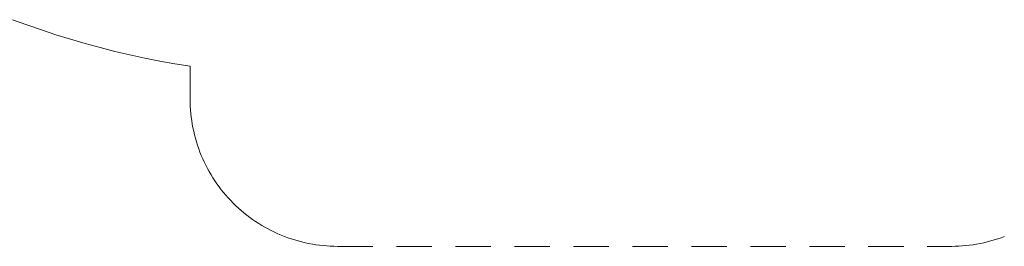
# Paper-space layout 'Sht-2' of a CAD drawing. Units: millimetres. Extents: x -5007 to 6021, y -2621 to 2736.
# Drawn here: x -2996 to -1327, y -2621 to -2236 of the extents above; entities that cross this region are included whole.
import ezdxf

# ---------------------------------------------------------------- set-up
doc = ezdxf.new("R2010")
doc.units = ezdxf.units.MM
doc.linetypes.add("Dash Style-DWG's", pattern=[100, 60, -40])
doc.layers.add('Working-Dashed Line Fall Zone RED DWG', color=7, linetype="Dash Style-DWG's", lineweight=5, true_color=0xf31600)
doc.layers.add('Working-None', color=7, linetype='Continuous', lineweight=5)

# ---------------------------------------------------------------- blocks, each defined once
blk = doc.blocks.new('Group')
at = {"layer": 'Working-Dashed Line Fall Zone RED DWG', "color": 1, "linetype": "Dash Style-DWG's", "lineweight": 5, "true_color": 0xf31600, "transparency": 33554687}
for p, q in [((-3008.4, -2236.3), (-2984, -2245.3)), ((-2984, -2245.3), (-2959.5, -2253.8)), ((-2959.5, -2253.8), (-2934.8, -2261.9)), ((-2934.8, -2261.9), (-2909.9, -2269.6)), ((-2909.9, -2269.6), (-2885, -2276.9)), ((-2885, -2276.9), (-2859.9, -2283.7)), ((-2859.9, -2283.7), (-2834.7, -2290.1)), ((-2834.7, -2290.1), (-2809.4, -2296.1)), ((-2809.4, -2296.1), (-2784, -2301.6)), ((-2784, -2301.6), (-2758.5, -2306.6)), ((-2758.5, -2306.6), (-2732.9, -2311.3)), ((-2732.9, -2311.3), (-2707.3, -2315.5)), ((-2707.3, -2315.5), (-2707.3, -2371.1)), ((-2707.3, -2371.1), (-2707.2, -2377.2)), ((-2707.2, -2377.2), (-2707, -2383.3)), ((-2707, -2383.3), (-2706.6, -2389.5)), ((-2706.6, -2389.5), (-2706.1, -2395.6)), ((-2706.1, -2395.6), (-2705.4, -2401.7)), ((-2705.4, -2401.7), (-2704.6, -2407.7)), ((-2704.6, -2407.7), (-2703.6, -2413.8)), ((-2703.6, -2413.8), (-2702.5, -2419.8)), ((-2702.5, -2419.8), (-2701.2, -2425.8)), ((-2701.2, -2425.8), (-2699.8, -2431.8)), ((-2699.8, -2431.8), (-2698.2, -2437.7)), ((-2698.2, -2437.7), (-2696.5, -2443.6)), ((-2696.5, -2443.6), (-2694.7, -2449.5)), ((-2694.7, -2449.5), (-2692.7, -2455.3)), ((-2692.7, -2455.3), (-2690.5, -2461)), ((-2690.5, -2461), (-2688.3, -2466.7)), ((-2688.3, -2466.7), (-2685.8, -2472.4)), ((-2685.8, -2472.4), (-2683.3, -2477.9)), ((-2683.3, -2477.9), (-2680.6, -2483.5)), ((-2680.6, -2483.5), (-2677.8, -2488.9)), ((-2677.8, -2488.9), (-2674.8, -2494.3)), ((-2674.8, -2494.3), (-2671.7, -2499.6)), ((-2671.7, -2499.6), (-2668.5, -2504.8)), ((-2668.5, -2504.8), (-2665.2, -2510)), ((-2665.2, -2510), (-2661.7, -2515)), ((-2661.7, -2515), (-2658.1, -2520)), ((-2658.1, -2520), (-2654.4, -2524.9)), ((-2654.4, -2524.9), (-2650.5, -2529.7)), ((-2650.5, -2529.7), (-2646.6, -2534.4)), ((-2646.6, -2534.4), (-2642.5, -2538.9)), ((-2642.5, -2538.9), (-2638.4, -2543.4)), ((-2638.4, -2543.4), (-2634.1, -2547.8)), ((-2634.1, -2547.8), (-2629.7, -2552.1)), ((-2629.7, -2552.1), (-2625.2, -2556.3)), ((-2625.2, -2556.3), (-2620.6, -2560.4)), ((-2620.6, -2560.4), (-2615.9, -2564.3)), ((-2615.9, -2564.3), (-2611.1, -2568.1)), ((-2611.1, -2568.1), (-2606.2, -2571.9)), ((-2606.2, -2571.9), (-2601.2, -2575.5)), ((-2601.2, -2575.5), (-2596.2, -2578.9)), ((-2596.2, -2578.9), (-2591, -2582.3)), ((-2591, -2582.3), (-2585.8, -2585.5)), ((-2585.8, -2585.5), (-2580.5, -2588.6)), ((-2580.5, -2588.6), (-2575.1, -2591.5)), ((-2575.1, -2591.5), (-2569.7, -2594.4)), ((-2569.7, -2594.4), (-2564.2, -2597.1)), ((-2564.2, -2597.1), (-2558.6, -2599.6)), ((-2558.6, -2599.6), (-2553, -2602)), ((-2553, -2602), (-2547.3, -2604.3)), ((-2547.3, -2604.3), (-2541.5, -2606.4)), ((-1332.1, -2606.4), (-1326.4, -2604.3)), ((-2541.5, -2606.4), (-2535.7, -2608.4)), ((-2535.7, -2608.4), (-2529.9, -2610.3)), ((-2529.9, -2610.3), (-2524, -2612)), ((-2524, -2612), (-2518, -2613.6)), ((-2518, -2613.6), (-2512.1, -2615)), ((-2512.1, -2615), (-2506.1, -2616.3)), ((-2506.1, -2616.3), (-2500, -2617.4)), ((-2500, -2617.4), (-2494, -2618.4)), ((-2494, -2618.4), (-2487.9, -2619.2)), ((-2487.9, -2619.2), (-2481.8, -2619.9)), ((-2481.8, -2619.9), (-2475.7, -2620.4)), ((-2475.7, -2620.4), (-2469.6, -2620.8)), ((-2469.6, -2620.8), (-2463.4, -2621)), ((-2463.4, -2621), (-2457.3, -2621.1)), ((-2457.3, -2621.1), (-1416.4, -2621.1)), ((-1416.4, -2621.1), (-1410.2, -2621)), ((-1410.2, -2621), (-1404.1, -2620.8)), ((-1404.1, -2620.8), (-1398, -2620.4)), ((-1398, -2620.4), (-1391.9, -2619.9)), ((-1391.9, -2619.9), (-1385.8, -2619.2)), ((-1385.8, -2619.2), (-1379.7, -2618.4)), ((-1379.7, -2618.4), (-1373.6, -2617.4)), ((-1373.6, -2617.4), (-1367.6, -2616.3)), ((-1367.6, -2616.3), (-1361.6, -2615)), ((-1361.6, -2615), (-1355.6, -2613.6)), ((-1355.6, -2613.6), (-1349.7, -2612)), ((-1349.7, -2612), (-1343.8, -2610.3)), ((-1343.8, -2610.3), (-1337.9, -2608.4)), ((-1337.9, -2608.4), (-1332.1, -2606.4))]:
    blk.add_line(p, q, dxfattribs=at)

psp = doc.layouts.new('Sht-2')

# ---------------------------------------------------------------- block references
at = {"layer": 'Working-None'}
psp.add_blockref('Group', (0, 0), dxfattribs=at)

doc.saveas('drawing.dxf')
